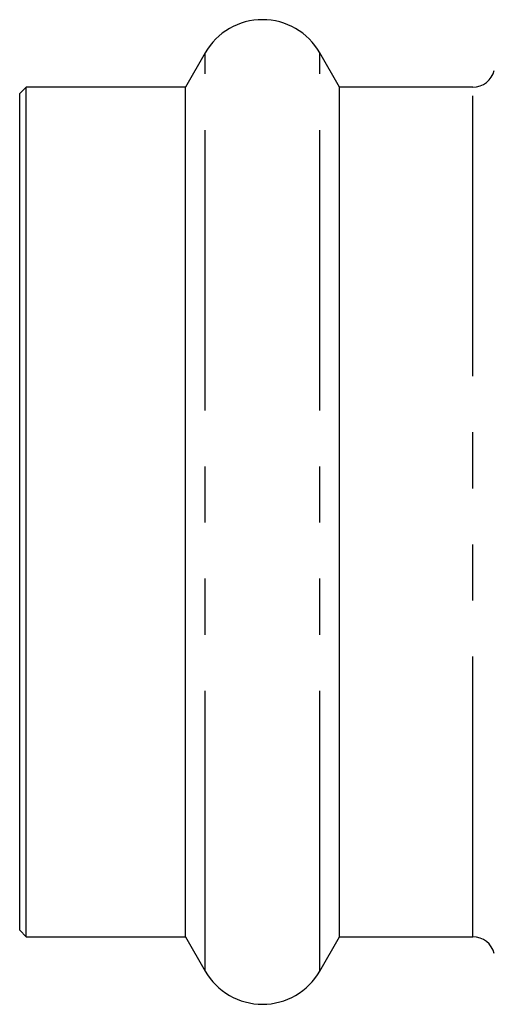
# Model space of a CAD drawing. Extents: x 36 to 378, y 85 to 246.
# Drawn here: x 281 to 292, y 188 to 211 of the extents above; entities that cross this region are included whole.
import ezdxf

# ---------------------------------------------------------------- set-up
doc = ezdxf.new("R2010")
doc.units = 0
doc.linetypes.add('PHANTOM', pattern=[12.7, 6.35, -1.27, 1.27, -1.27, 1.27, -1.27])
doc.layers.get('0').update_dxf_attribs({"linetype": 'CONTINUOUS'})

msp = doc.modelspace()

# ---------------------------------------------------------------- linework, layer by layer
at = {"color": 7, "linetype": 'CONTINUOUS'}
for p, q in [((285.474, 209.752), (285.026, 208.977)), ((288.519, 208.977), (288.072, 209.752)), ((281.423, 208.977), (281.273, 208.827)), ((285.026, 208.977), (281.423, 208.977)), ((281.423, 208.971), (281.423, 208.977)), ((281.423, 189.727), (281.423, 208.971)), ((285.026, 208.971), (285.026, 208.977)), ((285.026, 189.727), (285.026, 208.971)), ((291.539, 208.977), (288.519, 208.977)), ((288.519, 208.971), (288.519, 208.977)), ((288.519, 189.727), (288.519, 208.971)), ((281.273, 208.821), (281.273, 208.827)), ((281.273, 189.877), (281.273, 208.821)), ((281.273, 189.877), (281.423, 189.727)), ((281.423, 189.727), (285.026, 189.727)), ((285.026, 189.727), (285.474, 188.952)), ((288.072, 188.952), (288.519, 189.727)), ((288.519, 189.727), (291.539, 189.727))]:
    msp.add_line(p, q, dxfattribs=at)
at = {"color": 8, "linetype": 'PHANTOM'}
for p, q in [((285.474, 209.745), (285.474, 209.752)), ((285.474, 188.952), (285.474, 209.745)), ((288.072, 209.745), (288.072, 209.752)), ((288.072, 188.952), (288.072, 209.745)), ((291.539, 189.727), (291.539, 208.977))]:
    msp.add_line(p, q, dxfattribs=at)
at = {"color": 7, "linetype": 'CONTINUOUS'}
for centre, radius, start, end in [((286.773, 209.002), 1.5, 30, 150), ((291.539, 209.477), 0.5, 270, 345.5225), ((291.539, 189.227), 0.5, 14.4775, 90), ((286.773, 189.702), 1.5, 210, 330)]:
    msp.add_arc(centre, radius, start, end, dxfattribs=at)

doc.saveas('drawing.dxf')
